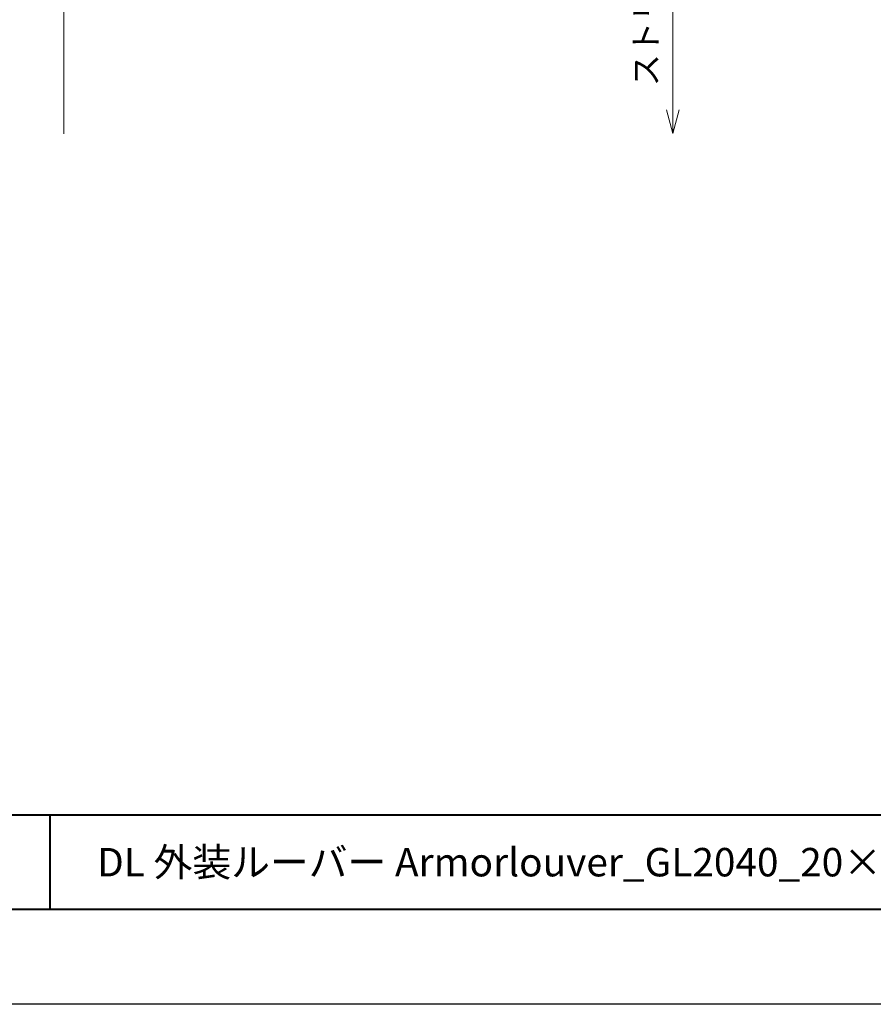
# Model space of a CAD drawing. Units: millimetres. Extents: x -49 to 791, y -565 to 29.
# Drawn here: x 136 to 316, y -565 to -357 of the extents above; entities that cross this region are included whole.
import ezdxf
from ezdxf.enums import TextEntityAlignment as Align

# ---------------------------------------------------------------- set-up
doc = ezdxf.new("R2010")
doc.units = ezdxf.units.MM
for name, color, linetype, lineweight in [('AM_0', 7, 'Continuous', 18), ('AM_1', 14, 'Continuous', 40), ('AM_5', 3, 'Continuous', 9)]:
    doc.layers.add(name, color=color, linetype=linetype, lineweight=lineweight)
doc.layers.add('AM_VIEWS', color=1, linetype='Continuous', lineweight=25, plot=False)
doc.styles.add('ゴシック', font='txt')
doc.dimstyles.new('VF$0', dxfattribs={"dimtxt": 5, "dimasz": 5, "dimexe": 2, "dimexo": 3, "dimgap": 2, "dimtad": 3, "dimdsep": 46, "dimtxsty": 'ゴシック', "dimblk": 'DOTSMALL', "dimcen": 0, "dimclrd": 256, "dimclre": 256, "dimclrt": 2, "dimadec": 0, "dimazin": 2, "dimtp": 0.1, "dimtm": 0.1, "dimtfac": 0.71, "dimtmove": 0, "dimatfit": 3, "dimldrblk": 'OPEN30', "dimfxl": 1, "dimtfill": 1, "dimlwd": -1, "dimlwe": -1, "dimarcsym": 0})

# ---------------------------------------------------------------- blocks, each defined once
blk = doc.blocks.new('_Open30')
at = {"color": 0, "linetype": 'ByBlock', "lineweight": -2}
for p, q in [((-1, 0.268), (0, 0)), ((0, 0), (-1, -0.268)), ((0, 0), (-1, 0))]:
    blk.add_line(p, q, dxfattribs=at)
blk = doc.blocks.new('_DotSmall')
at = {"color": 0, "linetype": 'ByBlock', "const_width": 0.5}
blk.add_lwpolyline([(-0.0625, 0, 1), (0.0625, 0, 1)], format="xyb", close=True, dxfattribs=at)
blk = doc.blocks.new('*D53')
at = {"layer": 'AM_5', "transparency": 16777216}
for p, q in [((184.51, -290.75), (275.36, -290.75)), ((273.36, -375.75), (273.36, -290.75))]:
    blk.add_line(p, q, dxfattribs=at)
at = {"layer": 'Defpoints', "color": 0, "transparency": 16777216}
for p in [(181.51, -290.75), (273.36, -290.75), (144.85, -380.75)]:
    blk.add_point(p, dxfattribs=at)
at = {"layer": 'AM_5', "transparency": 16777216, "xscale": 5, "yscale": 5, "zscale": 5}
for name, p, rotation in [('_DotSmall', (273.36, -290.75), 90), ('_Open30', (273.36, -380.75), 270)]:
    blk.add_blockref(name, p, dxfattribs=dict(at, rotation=rotation))
at = {"layer": 'AM_5', "color": 2, "transparency": 16777216, "insert": (268.31, -333.25), "char_height": 5, "attachment_point": 5, "rotation": 90, "style": 'ゴシック', "bg_fill": 3, "box_fill_scale": 1.1, "bg_fill_color": 256, "bg_fill_true_color": 13158600, "bg_fill_transparency": 0}
blk.add_mtext('ストリンガー固定ピッチ', dxfattribs=at)

msp = doc.modelspace()

# ---------------------------------------------------------------- linework, layer by layer
at = {"layer": 'AM_0'}
msp.add_line((144.85, -380.754), (144.85, -56.825), dxfattribs=at)
at = {"layer": 'AM_1'}
for p, q in [((-18.148, -524.526), (759.852, -524.526)), ((141.852, -524.526), (141.852, -544.526))]:
    msp.add_line(p, q, dxfattribs=at)

# ---------------------------------------------------------------- texts
at = {"layer": 'AM_0', "style": 'ゴシック'}
msp.add_text('DL 外装ルーバー Armorlouver_GL2040_20×40格子［横貼りタイプ］', height=6, dxfattribs=at).set_placement((151.852, -534.526), align=Align.MIDDLE_LEFT)

# ---------------------------------------------------------------- next in the draw order: dimensions: what is measured, and where the dimension line sits
at = {"layer": 'AM_5'}
dim = msp.add_linear_dim(base=(273.359, -290.754), p1=(144.85, -380.754), p2=(181.514, -290.754), angle=90, text='ストリンガー固定ピッチ', dimstyle='VF$0', override={"dimblk1": 'Open30', "dimblk2": 'DotSmall', "dimsah": 1, "dimse1": 1, "dimtix": 1}, dxfattribs=at)
dim.commit()
dim.dimension.update_dxf_attribs({"geometry": '*D53', "text_midpoint": (268.314, -333.254)})

# ---------------------------------------------------------------- next in the draw order: linework, layer by layer
at = {"layer": 'AM_1'}
msp.add_lwpolyline([(-18.148, -544.526), (-18.148, 9.474), (759.852, 9.474), (759.852, -544.526)], close=True, dxfattribs=at)
at = {"layer": 'AM_VIEWS'}
msp.add_lwpolyline([(-49.148, -564.526), (-49.148, 29.474), (790.852, 29.474), (790.852, -564.526)], close=True, dxfattribs=at)

doc.saveas('drawing.dxf')
